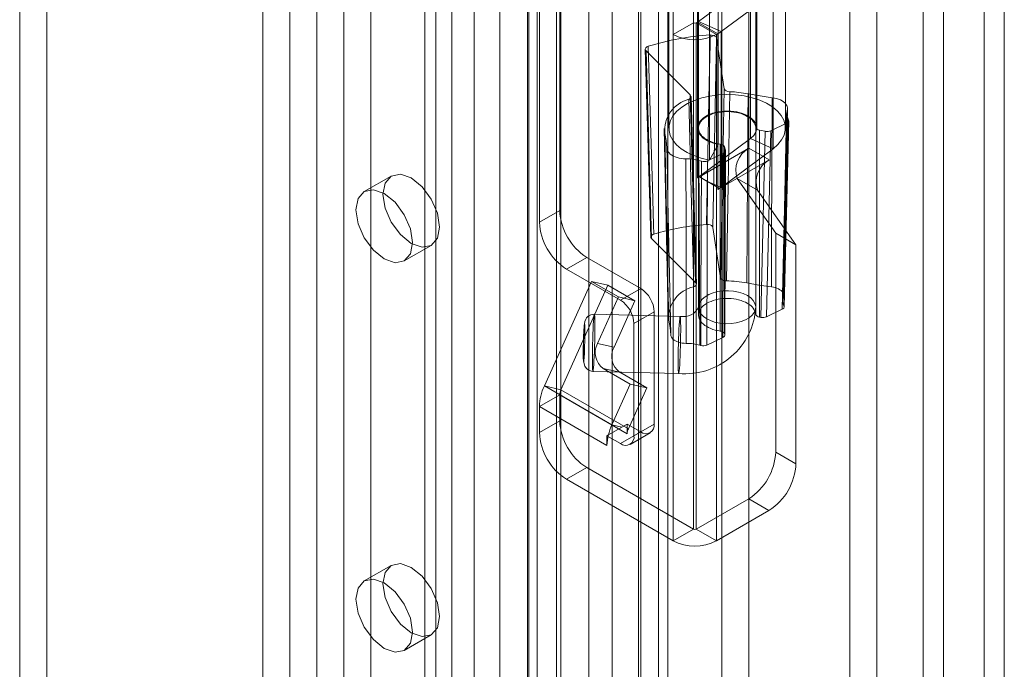
# Model space of a CAD drawing. Units: millimetres. Extents: x 0 to 420, y 0 to 297.
# Drawn here: x 355 to 362, y 132 to 137 of the extents above; entities that cross this region are included whole.
import ezdxf

# ---------------------------------------------------------------- set-up
doc = ezdxf.new("R2010")
doc.units = ezdxf.units.MM

msp = doc.modelspace()

# ---------------------------------------------------------------- linework, layer by layer
at = {"color": 7, "linetype": 'Continuous', "lineweight": 15}
for p, q in [((361.9849, 209.3605), (361.9849, 69.732)), ((362.1364, 209.273), (362.1364, 69.6445)), ((361.6819, 69.9735), (361.6819, 209.119)), ((361.5303, 209.0316), (361.5303, 69.886)), ((359.6181, 69.5823), (359.6181, 207.9276)), ((360.0222, 207.9276), (360.0222, 69.5822)), ((359.4161, 69.4656), (359.4161, 207.811)), ((360.2242, 69.4656), (360.2242, 207.811)), ((359.55, 73.9454), (359.55, 207.6085)), ((359.0267, 207.5821), (359.0267, 73.919)), ((359.2022, 207.5111), (359.2022, 73.848)), ((359.3985, 73.8579), (359.3985, 207.521)), ((357.1937, 207.4022), (357.1937, 76.1724)), ((358.6422, 73.4696), (358.6422, 207.3973)), ((358.5793, 207.3613), (358.5793, 73.3499)), ((358.7863, 207.3293), (358.7863, 73.3179)), ((358.8177, 73.3987), (358.8177, 207.3264)), ((356.9917, 207.2856), (356.9917, 76.0558)), ((358.362, 207.236), (358.362, 72.5392)), ((358.569, 207.204), (358.569, 72.5072)), ((358.0019, 206.9357), (358.0019, 75.7059)), ((357.7998, 206.819), (357.7998, 75.5893)), ((357.8835, 75.4726), (357.8835, 206.7024)), ((358.1692, 75.4726), (358.1692, 206.7024)), ((357.7998, 75.356), (357.7998, 206.5858)), ((358.0019, 75.2394), (358.0019, 206.4691)), ((356.7897, 75.0061), (356.7897, 206.2359)), ((357.1937, 206.2359), (357.1937, 75.0061)), ((356.5877, 74.8895), (356.5877, 206.1193)), ((357.3958, 74.8895), (357.3958, 206.1193)), ((359.8483, 142.2893), (359.8483, 134.9404)), ((360.2769, 134.9404), (360.2769, 142.2893)), ((359.81, 137.0693), (359.81, 140.5688)), ((359.6585, 136.9819), (359.6585, 140.4813)), ((354.9714, 139.3377), (354.9714, 85.6793)), ((354.7694, 139.2211), (354.7694, 85.5627)), ((359.6269, 137.4484), (359.6269, 136.2819)), ((359.8411, 137.4484), (359.8411, 136.2819)), ((360.284, 136.2819), (360.284, 137.4484)), ((360.4983, 136.2819), (360.4983, 137.4484)), ((360.9818, 137.4425), (360.9818, 82.8509)), ((359.848, 137.08), (360.2376, 137.3701)), ((359.9949, 137.3267), (359.9949, 136.1602)), ((360.2376, 137.3701), (360.2376, 136.2036)), ((361.1838, 137.3259), (361.1838, 82.7343)), ((358.81, 135.6636), (358.81, 137.2967)), ((360.0173, 137.0042), (360.4069, 137.2942)), ((360.4069, 137.2942), (360.4069, 136.1278)), ((358.6585, 135.5762), (358.6585, 137.2092)), ((359.9294, 137.2089), (359.9294, 136.0424)), ((359.81, 137.0693), (359.6585, 136.9819)), ((359.81, 133.2783), (359.81, 137.0693)), ((359.8302, 137.0693), (359.842, 137.0761)), ((359.8302, 137.0693), (359.8302, 133.2783)), ((359.8302, 137.0693), (359.9818, 136.9819)), ((359.842, 135.9096), (359.842, 137.0761)), ((359.842, 137.0761), (359.9935, 136.9887)), ((359.848, 137.08), (360.0173, 137.0042)), ((359.848, 137.08), (359.848, 135.9135)), ((359.6585, 133.1908), (359.6585, 136.9819)), ((359.9561, 135.5376), (359.9832, 136.9566)), ((359.9818, 136.9819), (359.9935, 136.9887)), ((359.9818, 136.9819), (359.9818, 133.1908)), ((359.9832, 136.9566), (360.0412, 136.5764)), ((359.9935, 135.8222), (359.9935, 136.9887)), ((360.0173, 135.8377), (360.0173, 137.0042)), ((359.4503, 136.8724), (359.4916, 135.4659)), ((359.787, 136.53), (359.456, 136.8605)), ((359.456, 136.8605), (359.4973, 135.4539)), ((360.4842, 135.0282), (360.5141, 136.4277)), ((360.5075, 136.3183), (360.3892, 136.2619)), ((360.4894, 134.9436), (360.5231, 136.337)), ((359.5912, 136.2785), (359.6211, 134.879)), ((359.8483, 136.2819), (359.8483, 134.8821)), ((360.2766, 134.8886), (360.2766, 136.2884)), ((360.3476, 136.2577), (360.3051, 136.2664)), ((360.3051, 136.2664), (360.3051, 134.8666)), ((360.3147, 134.8646), (360.3476, 136.2577)), ((360.3892, 136.2619), (360.3563, 134.8689)), ((360.2376, 136.2036), (359.848, 135.9135)), ((359.9949, 136.1602), (359.9294, 136.0424)), ((360.0109, 136.1618), (360.0109, 134.7621)), ((360.4069, 136.1278), (360.2376, 136.2036)), ((359.8547, 135.9168), (360.2251, 136.1306)), ((360.0346, 136.093), (359.9163, 136.0366)), ((360.4069, 136.1278), (360.0173, 135.8377)), ((360.0294, 134.7131), (360.0346, 136.093)), ((360.043, 134.7417), (360.043, 136.1415)), ((360.043, 136.1415), (360.0497, 136.1157)), ((360.0497, 136.1157), (360.0445, 134.7359)), ((360.045, 134.7322), (360.0502, 136.112)), ((360.3766, 136.0432), (360.2251, 136.1306)), ((360.0063, 135.8293), (360.3766, 136.0432)), ((357.5488, 135.9231), (357.3468, 135.8065)), ((359.8484, 135.9133), (359.842, 135.9096)), ((359.848, 135.9135), (359.8484, 135.9133)), ((359.8547, 135.917), (359.8484, 135.9133)), ((359.8547, 135.917), (359.8547, 135.9168)), ((359.8547, 135.917), (359.9048, 135.8881)), ((360.0063, 135.8293), (359.8547, 135.9168)), ((359.9048, 135.8881), (360.0059, 135.8298)), ((359.9048, 135.8881), (360.0173, 135.8377)), ((360.1376, 135.9052), (360.4262, 135.4945)), ((360.2892, 135.8177), (360.1376, 135.9052)), ((360.0063, 135.8295), (359.9935, 135.8222)), ((360.0059, 135.8298), (360.0063, 135.8295)), ((360.0063, 135.8295), (360.0063, 135.8293)), ((360.2892, 135.8177), (360.5778, 135.4071)), ((358.81, 135.6636), (358.6585, 135.5762)), ((359.9561, 135.5376), (360.0138, 135.1595)), ((360.4262, 135.4945), (360.4262, 133.8556)), ((360.5778, 135.4071), (360.4262, 135.4945)), ((359.8264, 135.1254), (359.4973, 135.4539)), ((360.5778, 135.4071), (360.5778, 133.7681)), ((357.6468, 135.2868), (357.8488, 135.4035)), ((358.8605, 135.2262), (359.012, 135.3137)), ((359.012, 135.3137), (359.4161, 135.0804)), ((358.8605, 135.2262), (359.2646, 134.993)), ((358.695, 134.351), (359.0465, 135.1337)), ((359.0465, 135.1337), (359.2486, 135.0171)), ((359.0465, 135.1337), (359.1707, 135.105)), ((358.8191, 134.3223), (359.1707, 135.105)), ((359.1707, 135.105), (359.3727, 134.9884)), ((359.4161, 135.0804), (359.2646, 134.993)), ((359.2486, 135.0171), (359.0921, 134.6688)), ((359.3727, 134.9884), (359.2163, 134.6401)), ((359.2486, 135.0171), (359.3727, 134.9884)), ((359.3656, 134.818), (359.5171, 134.9055)), ((359.5171, 134.9055), (359.5171, 134.0656)), ((360.4738, 134.9249), (360.3563, 134.8689)), ((359.7112, 134.872), (359.0689, 134.8882)), ((359.3656, 134.818), (359.3656, 133.9781)), ((360.3147, 134.8646), (360.3051, 134.8666)), ((360.0294, 134.7131), (359.9118, 134.6571)), ((360.043, 134.7417), (360.0445, 134.7359)), ((359.0921, 134.6688), (359.2163, 134.6401)), ((359.0581, 134.4598), (359.7004, 134.4436)), ((359.1352, 134.4815), (359.3372, 134.3649)), ((359.2593, 134.4528), (359.1352, 134.4815)), ((359.2593, 134.4528), (359.4614, 134.3361)), ((358.8191, 134.3223), (358.695, 134.351)), ((359.2001, 134.0595), (358.695, 134.351)), ((358.8191, 134.3223), (359.3242, 134.0308)), ((359.3372, 134.3649), (359.2001, 134.0595)), ((359.4614, 134.3361), (359.3242, 134.0308)), ((359.3372, 134.3649), (359.4614, 134.3361)), ((358.81, 134.2836), (358.6585, 134.1961)), ((359.3151, 133.992), (358.81, 134.2836)), ((358.81, 134.0889), (358.81, 134.2836)), ((358.6585, 134.0014), (358.6585, 134.1961)), ((359.1635, 133.9046), (358.6585, 134.1961)), ((358.81, 134.0889), (358.6585, 134.0014)), ((359.2746, 134.0422), (359.1738, 133.9841)), ((359.2746, 134.0422), (359.2001, 134.0595)), ((359.2646, 133.9198), (359.4161, 134.0073)), ((359.3151, 134.0656), (359.2746, 134.0422)), ((359.3151, 134.0656), (359.3151, 134.0329)), ((359.4161, 134.0073), (359.3151, 134.0656)), ((359.3151, 134.0329), (359.3151, 133.992)), ((359.3242, 134.0308), (359.3151, 134.0329)), ((359.5171, 134.0656), (359.3656, 133.9781)), ((359.1738, 133.9841), (359.1635, 133.9781)), ((359.1635, 133.9781), (359.1635, 133.9046)), ((359.2646, 133.9198), (359.1635, 133.9781)), ((359.336, 133.9127), (359.4875, 134.0002)), ((360.5778, 133.7681), (360.4262, 133.8556)), ((358.8605, 133.6515), (359.012, 133.7389)), ((359.81, 133.2783), (359.012, 133.7389)), ((359.6585, 133.1908), (358.8605, 133.6515)), ((360.2242, 133.5057), (359.8302, 133.2783)), ((360.2242, 133.5057), (360.3757, 133.4182)), ((360.3757, 133.4182), (359.9818, 133.1908)), ((359.81, 133.2783), (359.6585, 133.1908)), ((359.8302, 133.2783), (359.9818, 133.1908)), ((357.5488, 133.0069), (357.3468, 132.8903)), ((357.6468, 132.3706), (357.8488, 132.4873))]:
    msp.add_line(p, q, dxfattribs=at)
at = {"color": 7, "linetype": 'Continuous', "lineweight": 15, "flags": 128}
for points in [[(359.9361, 136.9791), (359.9347, 136.9082), (359.929, 136.6245), (359.9079, 135.56)], [(359.9832, 136.9566), (359.9796, 136.9647), (359.9715, 136.9716), (359.96, 136.9765), (359.9463, 136.979), (359.9361, 136.9791)], [(359.4723, 136.8945), (359.4611, 136.8893), (359.4535, 136.8822), (359.4503, 136.8741), (359.452, 136.8659), (359.456, 136.8605)], [(359.5146, 135.4883), (359.5125, 135.5586), (359.504, 135.8397), (359.4723, 136.8945)], [(359.9294, 136.0424), (359.8694, 136.0564), (359.8136, 136.0755), (359.7633, 136.0991), (359.7196, 136.1267), (359.6836, 136.1578), (359.6559, 136.1916), (359.6372, 136.2275), (359.6279, 136.2645), (359.6282, 136.3019), (359.6382, 136.3389), (359.6575, 136.3746), (359.6858, 136.4082), (359.7224, 136.4391), (359.7666, 136.4665), (359.8173, 136.4898), (359.8734, 136.5085), (359.9337, 136.5222), (359.9968, 136.5306), (360.0615, 136.5334), (360.1261, 136.5307), (360.1893, 136.5226), (360.2497, 136.509), (360.306, 136.4905), (360.3569, 136.4674), (360.4013, 136.4401), (360.4382, 136.4093), (360.4668, 136.3758), (360.4865, 136.3401), (360.4967, 136.3032), (360.4974, 136.2658), (360.4884, 136.2287), (360.4701, 136.1928), (360.4427, 136.1589), (360.4069, 136.1278)], [(359.787, 136.53), (359.792, 136.5222), (359.7923, 136.5139), (359.7877, 136.506), (359.779, 136.4994), (359.7759, 136.498)], [(359.8264, 135.1254), (359.8064, 135.8358), (359.787, 136.53)], [(359.8322, 135.1134), (359.8234, 135.4218), (359.7927, 136.518)], [(360.0412, 136.5764), (360.0277, 135.8761), (360.0138, 135.1595)], [(360.0822, 136.5538), (360.0681, 136.5555), (360.0558, 136.5599), (360.0467, 136.5663), (360.0418, 136.5741), (360.0412, 136.5764)], [(360.057, 135.137), (360.0697, 135.8536), (360.0822, 136.5538)], [(360.2187, 136.5387), (360.2174, 136.3366), (360.212, 135.528), (360.2092, 135.1225)], [(360.4004, 136.5095), (360.3089, 136.5223), (360.2187, 136.5387)], [(359.7759, 136.498), (359.7944, 135.8034), (359.8135, 135.0926)], [(360.3942, 135.0928), (360.3945, 135.1646), (360.3957, 135.452), (360.4004, 136.5095)], [(360.5116, 136.4133), (360.5138, 136.4231), (360.5139, 136.433), (360.512, 136.4427), (360.5082, 136.4523), (360.5023, 136.4616), (360.4946, 136.4704), (360.4851, 136.4786), (360.474, 136.486), (360.4615, 136.4927), (360.4476, 136.4985), (360.4327, 136.5032), (360.4169, 136.5069), (360.4004, 136.5095)], [(359.9949, 136.1602), (359.9523, 136.1711), (359.9145, 136.1868), (359.8833, 136.2068), (359.8601, 136.2302), (359.8458, 136.2558), (359.8412, 136.2826), (359.8463, 136.3093), (359.861, 136.3348), (359.8847, 136.358), (359.9162, 136.3778), (359.9542, 136.3934), (359.9971, 136.404), (360.0428, 136.4092), (360.0894, 136.4088), (360.1348, 136.4027), (360.177, 136.3913), (360.2142, 136.3751), (360.2446, 136.3547), (360.267, 136.3311), (360.2803, 136.3053), (360.2839, 136.2785), (360.2778, 136.2518), (360.2621, 136.2264), (360.2376, 136.2036)], [(360.2766, 136.2884), (360.2746, 136.2997), (360.2709, 136.3109), (360.2654, 136.3218), (360.2582, 136.3324), (360.2493, 136.3426), (360.2389, 136.3522), (360.2269, 136.3613), (360.2136, 136.3697), (360.199, 136.3773), (360.1832, 136.3841), (360.1665, 136.3901), (360.1488, 136.3951), (360.1304, 136.3992), (360.1115, 136.4023), (360.0921, 136.4044), (360.0724, 136.4055), (360.0527, 136.4055), (360.0331, 136.4044), (360.0137, 136.4023), (359.9948, 136.3992), (359.9764, 136.3952), (359.9587, 136.3901), (359.9419, 136.3841), (359.9262, 136.3773), (359.9116, 136.3697), (359.8982, 136.3613), (359.8863, 136.3522), (359.8759, 136.3426), (359.867, 136.3324), (359.8598, 136.3218), (359.8543, 136.3109), (359.8505, 136.2997), (359.8486, 136.2884), (359.8485, 136.277), (359.8501, 136.2657), (359.8536, 136.2545), (359.8589, 136.2435), (359.8658, 136.2329), (359.8745, 136.2227), (359.8847, 136.2129), (359.8964, 136.2038), (359.9095, 136.1953), (359.924, 136.1876), (359.9396, 136.1806), (359.9562, 136.1745), (359.9737, 136.1693), (359.992, 136.1651), (360.0109, 136.1618)], [(360.5078, 136.3918), (360.4972, 135.909), (360.4771, 134.9913)], [(360.5116, 136.4133), (360.5067, 136.1844), (360.4871, 135.2685), (360.4852, 135.1768), (360.4817, 135.0154)], [(360.4738, 134.9249), (360.4896, 135.573), (360.5075, 136.3183)], [(360.4859, 134.9545), (360.4925, 135.2638), (360.516, 136.3564)], [(360.522, 136.3429), (360.5203, 136.2733), (360.5135, 135.9949), (360.4878, 134.9506)], [(360.5075, 136.3183), (360.5169, 136.3246), (360.5222, 136.3323), (360.5227, 136.3406), (360.522, 136.3429)], [(359.6259, 134.8446), (359.622, 135.0273), (359.6065, 135.7583), (359.5962, 136.2421)], [(359.5962, 136.2421), (359.6069, 136.1881), (359.6114, 136.1336)], [(359.6114, 136.1336), (359.6127, 136.1238), (359.616, 136.1141), (359.6212, 136.1047), (359.6284, 136.0958), (359.6373, 136.0874), (359.6479, 136.0797), (359.6601, 136.0728), (359.6736, 136.0667), (359.6882, 136.0617), (359.7037, 136.0576), (359.72, 136.0547), (359.7368, 136.0529), (359.7538, 136.0523)], [(359.6114, 136.1336), (359.6131, 136.0546), (359.6199, 135.7385), (359.6413, 134.7341)], [(359.7564, 134.6698), (359.7561, 134.8488), (359.7548, 135.5648), (359.7538, 136.0523)], [(359.8499, 136.039), (359.8521, 135.7055), (359.8591, 134.6559)], [(359.8654, 134.6541), (359.8657, 134.723), (359.8669, 134.9987), (359.8716, 136.0331)], [(359.9163, 136.0366), (359.9139, 135.3469), (359.9118, 134.6571)], [(357.4867, 135.7857), (357.5028, 135.8702), (357.5488, 135.9231), (357.6176, 135.9365), (357.6988, 135.9082), (357.78, 135.8427), (357.8488, 135.7499), (357.8948, 135.6439), (357.911, 135.5408), (357.8948, 135.4564), (357.8488, 135.4035), (357.78, 135.3901), (357.6988, 135.4183), (357.6176, 135.4838), (357.5488, 135.5767), (357.5028, 135.6827), (357.4867, 135.7857)], [(357.2847, 135.6691), (357.3008, 135.7535), (357.3468, 135.8065), (357.4156, 135.8198), (357.4968, 135.7916), (357.578, 135.7261), (357.6468, 135.6333), (357.6928, 135.5273), (357.7089, 135.4242), (357.6928, 135.3398), (357.6468, 135.2868), (357.578, 135.2735), (357.4968, 135.3017), (357.4156, 135.3672), (357.3468, 135.46), (357.3008, 135.5661), (357.2847, 135.6691)], [(359.9079, 135.56), (359.9222, 135.5597), (359.9356, 135.5566), (359.9465, 135.5512), (359.9537, 135.544), (359.9561, 135.5376)], [(359.4973, 135.4539), (359.4923, 135.4617), (359.4921, 135.47), (359.4966, 135.4779), (359.5054, 135.4845), (359.5146, 135.4883)], [(359.8135, 135.0926), (359.8238, 135.0983), (359.8303, 135.1057), (359.8321, 135.114), (359.8291, 135.1221), (359.8264, 135.1254)], [(360.0138, 135.1595), (360.0175, 135.1515), (360.0255, 135.1446), (360.0371, 135.1397), (360.0508, 135.1372), (360.057, 135.137)], [(360.2092, 135.1225), (360.3006, 135.1059), (360.3942, 135.0928)], [(360.0532, 134.8169), (360.0927, 134.818), (360.1312, 134.8232), (360.1673, 134.8325), (360.1999, 134.8455), (360.2278, 134.8617), (360.25, 134.8805), (360.2659, 134.9014), (360.2749, 134.9237), (360.2766, 134.9465), (360.271, 134.9691), (360.2584, 134.9907), (360.239, 135.0106), (360.2137, 135.0281), (360.1832, 135.0427), (360.1486, 135.0537), (360.1111, 135.0609), (360.0719, 135.064), (360.0324, 135.0629), (359.994, 135.0576), (359.9578, 135.0484), (359.9253, 135.0354), (359.8974, 135.0192), (359.8751, 135.0004), (359.8592, 134.9794), (359.8503, 134.9572), (359.8485, 134.9344), (359.8541, 134.9118), (359.8668, 134.8902), (359.8861, 134.8703), (359.9114, 134.8527), (359.9419, 134.8382), (359.9765, 134.8271), (360.0141, 134.8199), (360.0532, 134.8169)], [(360.4817, 135.0154), (360.4839, 135.0239), (360.484, 135.0324), (360.4823, 135.0409), (360.4786, 135.0492), (360.4731, 135.0572), (360.4658, 135.0646), (360.4569, 135.0715), (360.4465, 135.0776), (360.4349, 135.0828), (360.4221, 135.0872), (360.4084, 135.0905), (360.3942, 135.0928)], [(360.2766, 134.8886), (360.2746, 134.8999), (360.2709, 134.9111), (360.2654, 134.922), (360.2582, 134.9326), (360.2493, 134.9428), (360.2389, 134.9524), (360.2269, 134.9615), (360.2136, 134.9699), (360.199, 134.9775), (360.1832, 134.9843), (360.1665, 134.9903), (360.1488, 134.9954), (360.1304, 134.9995), (360.1115, 135.0026), (360.0921, 135.0046), (360.0724, 135.0057), (360.0527, 135.0057), (360.0331, 135.0046), (360.0137, 135.0026), (359.9948, 134.9995), (359.9764, 134.9954), (359.9587, 134.9903), (359.9419, 134.9844), (359.9262, 134.9775), (359.9116, 134.9699), (359.8982, 134.9615), (359.8863, 134.9525), (359.8759, 134.9428), (359.867, 134.9326), (359.8598, 134.9221), (359.8543, 134.9111), (359.8505, 134.9), (359.8486, 134.8886), (359.8485, 134.8773), (359.8501, 134.8659), (359.8536, 134.8547), (359.8589, 134.8438), (359.8658, 134.8331), (359.8745, 134.8229), (359.8847, 134.8132), (359.8964, 134.804), (359.9095, 134.7955), (359.924, 134.7878), (359.9396, 134.7808), (359.9562, 134.7747), (359.9737, 134.7695), (359.992, 134.7653), (360.0109, 134.7621)], [(360.4878, 134.9506), (360.4893, 134.9423), (360.486, 134.9343), (360.4782, 134.9273), (360.4738, 134.9249)], [(359.0689, 134.8882), (359.0426, 134.8839), (359.0235, 134.8732), (359.0113, 134.861), (359.0044, 134.85), (358.9988, 134.8336), (358.9955, 134.8151), (358.9932, 134.7927), (358.9915, 134.7654), (358.99, 134.7339), (358.9888, 134.7001), (358.9879, 134.6656), (358.9873, 134.6317), (358.987, 134.5992), (358.9871, 134.5696), (358.9876, 134.5446), (358.9918, 134.5169), (358.9983, 134.4997), (359.0105, 134.4818), (359.0303, 134.4667), (359.0581, 134.4598)], [(358.9922, 134.5591), (358.9945, 134.5977), (358.9956, 134.6236), (358.9966, 134.6516), (358.9974, 134.6807), (358.998, 134.7095), (358.9983, 134.7349), (358.9984, 134.7582), (358.998, 134.7953), (358.9974, 134.8087), (358.9966, 134.8165), (358.9956, 134.8186), (358.9945, 134.8146), (358.9933, 134.8058), (358.9922, 134.7924)], [(359.0729, 134.7976), (359.0727, 134.8276), (359.0722, 134.8524), (359.0715, 134.8712), (359.0704, 134.8832), (359.0692, 134.8881), (359.0677, 134.8857), (359.0661, 134.8761), (359.0644, 134.8596), (359.0627, 134.8368), (359.061, 134.8085), (359.0594, 134.7755), (359.0579, 134.7392), (359.0566, 134.7005), (359.0556, 134.661), (359.0548, 134.622), (359.0543, 134.5847), (359.0542, 134.5504), (359.0543, 134.5204), (359.0548, 134.4955), (359.0556, 134.4768), (359.0566, 134.4648), (359.0579, 134.4599), (359.0594, 134.4623), (359.061, 134.4719), (359.0627, 134.4884), (359.0644, 134.5112), (359.0661, 134.5395), (359.0677, 134.5725), (359.0692, 134.6088), (359.0704, 134.6475), (359.0715, 134.687), (359.0722, 134.726), (359.0727, 134.7633), (359.0729, 134.7976)], [(359.6413, 134.7341), (359.6368, 134.7894), (359.6259, 134.8446)], [(359.7058, 134.4828), (359.7075, 134.5085), (359.7091, 134.5393), (359.7107, 134.5741), (359.7121, 134.6118), (359.7132, 134.651), (359.7141, 134.6904), (359.7148, 134.7288), (359.7151, 134.7647), (359.7151, 134.797), (359.7148, 134.8246), (359.7141, 134.8464), (359.7132, 134.8619), (359.7121, 134.8704), (359.7107, 134.8716), (359.7091, 134.8656), (359.7075, 134.8525), (359.7058, 134.8328), (359.7041, 134.8071), (359.7024, 134.7763), (359.7009, 134.7415), (359.6995, 134.7039), (359.6983, 134.6646), (359.6974, 134.6252), (359.6968, 134.5868), (359.6965, 134.5509), (359.6965, 134.5186), (359.6968, 134.4911), (359.6974, 134.4692), (359.6983, 134.4537), (359.6995, 134.4452), (359.7009, 134.444), (359.7024, 134.45), (359.7041, 134.4631), (359.7058, 134.4828)], [(358.9922, 134.7924), (358.9899, 134.7539), (358.9887, 134.728), (358.9878, 134.7), (358.987, 134.6709), (358.9864, 134.6421), (358.986, 134.6167), (358.9859, 134.5934), (358.9864, 134.5563), (358.987, 134.5428), (358.9878, 134.5351), (358.9887, 134.533), (358.9899, 134.537), (358.991, 134.5458), (358.9922, 134.5591)], [(359.6413, 134.7341), (359.6425, 134.7256), (359.6456, 134.7172), (359.6506, 134.7092), (359.6573, 134.7016), (359.6657, 134.6945), (359.6757, 134.6882), (359.687, 134.6826), (359.6994, 134.678), (359.7128, 134.6744), (359.727, 134.6717), (359.7415, 134.6702), (359.7564, 134.6698)], [(357.4867, 132.8695), (357.5028, 132.954), (357.5488, 133.0069), (357.6176, 133.0202), (357.6988, 132.992), (357.78, 132.9265), (357.8488, 132.8337), (357.8948, 132.7277), (357.911, 132.6246), (357.8948, 132.5402), (357.8488, 132.4873), (357.78, 132.4739), (357.6988, 132.5021), (357.6176, 132.5676), (357.5488, 132.6604), (357.5028, 132.7665), (357.4867, 132.8695)], [(357.2847, 132.7529), (357.3008, 132.8373), (357.3468, 132.8902), (357.4156, 132.9036), (357.4968, 132.8754), (357.578, 132.8099), (357.6468, 132.7171), (357.6928, 132.611), (357.7089, 132.508), (357.6928, 132.4236), (357.6468, 132.3706), (357.578, 132.3573), (357.4968, 132.3855), (357.4156, 132.451), (357.3468, 132.5438), (357.3008, 132.6498), (357.2847, 132.7529)]]:
    msp.add_lwpolyline(points, dxfattribs=at)
at = {"color": 7, "linetype": 'Continuous', "lineweight": 15}
for centre, radius, start, end in [((359.8201, 137.0888), 0.022, 242.60967, 297.39033), ((359.8116, 137.1291), 0.0611, 299.88975, 306.55041), ((360.0424, 135.0822), 1.8999, 93.20855, 107.46339), ((359.8201, 137.2938), 0.3513, 242.60967, 297.39033), ((359.8718, 137.2005), 0.2443, 299.88975, 306.55041), ((360.0644, 135.7695), 0.7845, 78.65572, 88.70348), ((359.8364, 136.2645), 0.2412, 104.51037, 185.31636), ((360.5817, 136.3901), 0.0739, 161.67249, 207.17111), ((360.3481, 136.2735), 0.1873, 21.75828, 26.26261), ((360.3067, 136.2979), 0.0316, 197.56827, 267.06269), ((360.0104, 136.1255), 0.0363, 26.10861, 89.094), ((360.3158, 135.9657), 0.1882, 118.81019, 198.77845), ((359.7548, 135.7058), 0.3465, 74.07209, 90.15768), ((360.0379, 136.6836), 0.6714, 253.7384, 255.66114), ((359.8889, 136.0983), 0.0675, 255.16546, 293.89979), ((360.4673, 135.8783), 0.1882, 118.81019, 198.77845), ((359.8116, 135.9626), 0.0611, 299.88975, 306.55041), ((359.8653, 136.0446), 0.2567, 299.9715, 303.20007), ((359.8786, 136.0242), 0.2323, 303.19787, 306.63494), ((359.2486, 135.6836), 0.4391, 182.60548, 237.39452), ((359.0971, 135.5961), 0.4391, 182.60548, 237.39452), ((360.0429, 133.7054), 1.8595, 94.1659, 106.50604), ((360.0635, 134.3967), 0.7403, 78.64783, 90.50247), ((359.2978, 134.8955), 0.2195, 2.60548, 57.39452), ((359.8604, 134.8621), 0.2351, 101.50004, 184.28135), ((359.1463, 134.808), 0.2195, 2.60548, 57.39452), ((360.5513, 134.9896), 0.0742, 159.61615, 208.18625), ((359.7481, 134.9718), 0.5297, 264.82701, 356.62426), ((359.736, 134.995), 0.1249, 260.1007, 334.04874), ((360.3238, 134.8713), 0.1821, 25.79497, 27.18044), ((360.3067, 134.8982), 0.0316, 197.56827, 267.06269), ((360.0104, 134.7257), 0.0363, 26.10861, 89.094), ((359.7616, 134.3217), 0.3481, 73.73261, 90.85818), ((359.2224, 134.6001), 0.1472, 152.19862, 233.70263), ((359.3465, 134.5714), 0.1472, 152.19862, 233.70263), ((360.0351, 135.243), 0.6128, 253.3115, 253.92853), ((359.8844, 134.7203), 0.0689, 254.03066, 293.50138), ((359.045, 134.1867), 0.3867, 154.852, 178.60507), ((358.9066, 134.2813), 0.0967, 154.852, 178.60507), ((359.2486, 134.1088), 0.4391, 182.60548, 237.39452), ((359.6056, 133.8761), 0.4451, 155.67134, 165.96241), ((359.4117, 133.9897), 0.0967, 154.852, 178.60507), ((359.4555, 134.0556), 0.0624, 230.79671, 9.21404), ((359.0971, 134.0214), 0.4391, 182.60548, 237.39452), ((359.4977, 133.9017), 0.3341, 165.72472, 179.50522), ((359.304, 133.9681), 0.0624, 230.79671, 9.21404), ((359.9876, 133.8756), 0.4391, 302.60548, 357.39452), ((360.1391, 133.7881), 0.4391, 302.60548, 357.39452), ((359.8201, 133.2978), 0.022, 242.60967, 297.39033), ((359.8201, 133.5027), 0.3513, 242.60967, 297.39033)]:
    msp.add_arc(centre, radius, start, end, dxfattribs=at)
for centre, ratio, start_param, end_param in [((360.3619, 136.281), 0.577195, 4.372749, 5.402585), ((360.0073, 136.1121), 0.577402, 5.402332, 6.432168), ((360.329, 134.8879), 0.577195, 4.372749, 5.402585), ((360.0021, 134.7322), 0.577402, 5.402332, 6.432168)]:
    msp.add_ellipse(centre, major_axis=(0.0429, 0), ratio=ratio, start_param=start_param, end_param=end_param, dxfattribs=at)

doc.saveas('drawing.dxf')
